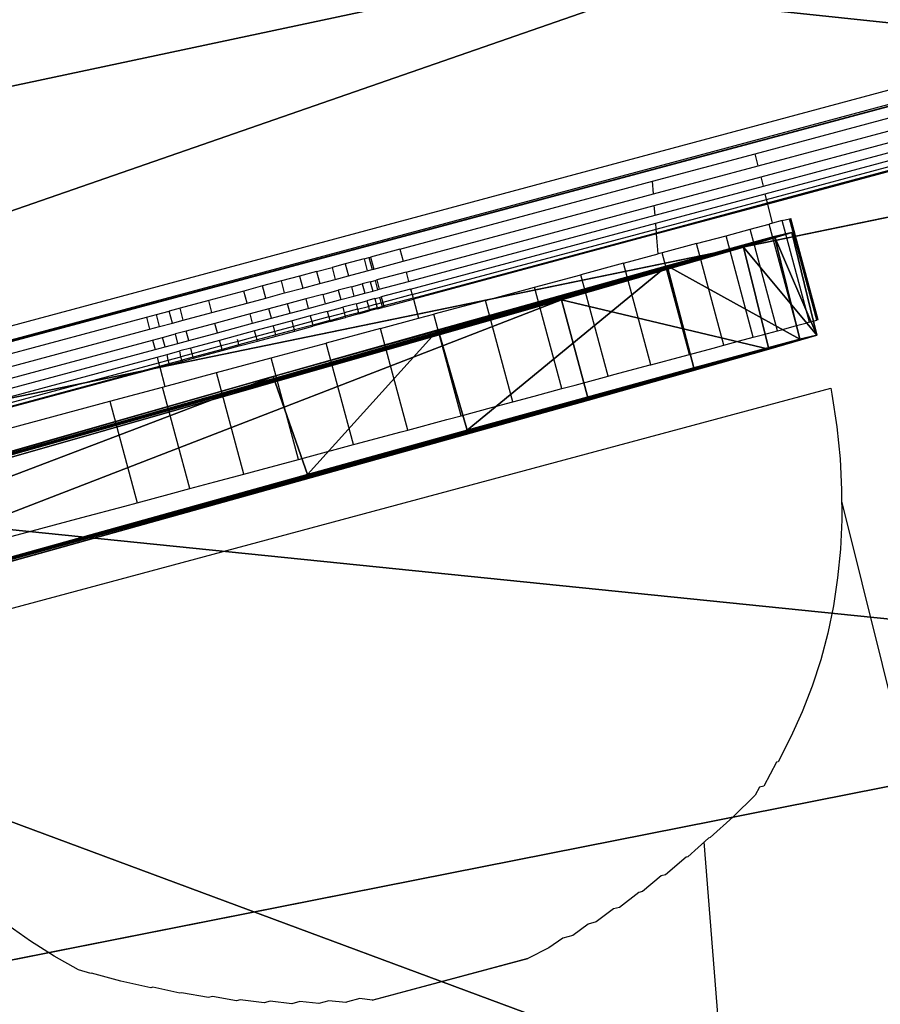
# Model space of a CAD drawing. Units: centimetres. Extents: x -255 to 257, y -212 to 213.
# Drawn here: x -46 to -43, y -12 to -8 of the extents above; entities that cross this region are included whole.
import ezdxf

# ---------------------------------------------------------------- set-up
doc = ezdxf.new("R2010")
doc.units = ezdxf.units.CM
doc.header["$LTSCALE"] = 2.54
doc.layers.get('0').update_dxf_attribs({"true_color": 0xffffff})
doc.layers.add('VP-EQ', color=7, linetype='Continuous', true_color=0x8a3492)

# ---------------------------------------------------------------- blocks, each defined once
blk = doc.blocks.new('R__nica_1')
at = {"color": 43, "true_color": 0xcdaf8a}
for p, q in [((-35.7468, -49.1974, 36.9552), (-28.4095, -47.6832, 12.6863)), ((-35.7468, -49.1974, 36.9552), (-28.4095, -47.6832, 12.6863)), ((-36, -51.3735, 36.738), (-28.6567, -49.9192, 12.4187)), ((-36, -51.3735, 36.738), (-28.6567, -49.9192, 12.4187))]:
    blk.add_line(p, q, dxfattribs=at)
mesh = blk.add_polyface(dxfattribs=at)
corners = [(-31.051, -56.9497, 69.7225), (-43.6648, -46.9255, 91.8319), (-37.9105, -59.8895, 92.6216), (-21.8963, -55.0164, 41.7377), (-27.5567, -41.748, 40.2921), (-37.1478, -43.5498, 69.3214)]
mesh.append_faces([[corners[k] for k in face] for face in [(0, 1, 2), (1, 4, 5)]], dxfattribs={"vtx0": -1, "color": 43})
mesh.append_faces([[corners[k] for k in face] for face in [(1, 0, 3), (1, 3, 4)]], dxfattribs={"vtx0": -1, "vtx2": -1, "color": 43})
mesh = blk.add_polyface(dxfattribs=at)
corners = [(-35.1969, -46.9662, 37.2843), (-28.4095, -47.6832, 12.6863), (-35.7468, -49.1974, 36.9552), (-27.8648, -45.4189, 13.0674)]
mesh.append_faces([[corners[k] for k in face] for face in [(0, 1, 2), (1, 0, 3)]], dxfattribs={"vtx0": -1, "color": 43})
mesh = blk.add_polyface(dxfattribs=at)
corners = [(-35.7468, -49.1974, 36.9552), (-28.6567, -49.9192, 12.4187), (-36, -51.3735, 36.738), (-28.4095, -47.6832, 12.6863)]
mesh.append_faces([[corners[k] for k in face] for face in [(0, 1, 2), (1, 0, 3)]], dxfattribs={"vtx0": -1, "color": 43})
mesh = blk.add_polyface(dxfattribs=at)
corners = [(-36, -51.3735, 36.738), (-28.3483, -52.1693, 12.3569), (-35.7147, -53.5494, 36.7198), (-28.6567, -49.9192, 12.4187)]
mesh.append_faces([[corners[k] for k in face] for face in [(0, 1, 2), (1, 0, 3)]], dxfattribs={"vtx0": -1, "color": 43})
blk = doc.blocks.new('Grupa94_1')
at = {"color": 252, "true_color": 0x8c8c8c}
mesh = blk.add_polyface(dxfattribs=at)
corners = [(-4.7359, -49.1577, 75.2568), (-3.7364, -48.8899, 75.3314), (-4.6469, -49.1339, 75.2177), (-4.8342, -49.1841, 75.3657), (-3.6708, -48.8723, 75.3965), (-4.9993, -49.2283, 83.6684), (-3.6175, -48.8581, 75.5246), (-3.4844, -48.8224, 83.6687), (-5.3529, -49.323, 84.0345), (-3.131, -48.7277, 84.0345), (-12.4753, -51.2315, 84.1533), (3.9912, -46.8193, 84.1532), (13.6505, -44.2311, 84.1532), (43.6283, -36.1977, 74.1556), (44.5419, -35.9529, 74.0877), (44.4501, -35.9775, 74.0505), (44.6442, -35.9254, 74.197), (43.483, -36.2367, 74.2632), (44.8113, -35.8816, 83.6685), (43.4407, -36.248, 74.3476), (43.2968, -36.2874, 83.6685), (43.0811, -36.3452, 83.9346), (45.0269, -35.8238, 83.9345), (45.48, -35.7024, 84.1533), (42.628, -36.4666, 84.1534), (-25.557, -54.7368, 72.6433), (-13.3954, -51.4772, 74.1824), (-24.716, -54.5114, 72.3135), (-25.9983, -54.855, 73.0684), (-33.114, -56.7617, 93.0322), (-13.3062, -51.4533, 74.2925), (-13.2589, -51.4414, 83.3423), (-13.0474, -51.3848, 83.8113), (-12.7905, -51.316, 84.0345), (16.5024, -43.467, 84.1533), (26.1615, -40.8788, 84.1534), (53.2063, -33.6321, 72.5843), (62.616, -31.1108, 70.6196), (62.4824, -31.1466, 70.5684), (62.7105, -31.0855, 70.7278), (62.7424, -31.077, 100.7666), (53.0873, -33.664, 72.7755), (53.0708, -33.6685, 83.3425), (52.7402, -33.757, 83.9346), (52.4497, -33.8349, 84.1082), (-33.1025, -56.7586, 93.1816), (-33.0571, -56.7464, 93.27), (-32.9435, -56.716, 93.3619), (-26.6635, -55.0333, 94.9098), (-20.3982, -53.3544, 96.2975), (-14.1046, -51.6681, 97.5404), (-7.7857, -49.9749, 98.638), (-1.4449, -48.2759, 99.5898), (4.9149, -46.5718, 100.3952), (11.2904, -44.8635, 101.0538), (62.6521, -31.1011, 100.9374), (62.5279, -31.1344, 101.0079), (56.0935, -32.8585, 101.5373), (17.6784, -43.1518, 101.5654), (49.6965, -34.5726, 101.9109), (24.0759, -41.4376, 101.9296), (43.2931, -36.2884, 102.137), (30.4796, -39.7218, 102.1464), (36.8864, -38.0051, 102.2155), (33.8884, -38.8084, 75.3381), (34.8897, -38.5401, 75.2651), (34.8015, -38.5637, 75.2259), (35.0067, -38.5087, 75.4192), (33.7811, -38.8371, 75.4842), (35.0809, -38.4888, 83.5105), (33.6375, -38.8756, 83.6686), (35.2486, -38.4439, 83.8113), (33.1314, -39.0112, 84.1083), (35.6582, -38.3342, 84.1082), (24.3093, -41.3751, 75.9634), (25.2735, -41.1167, 76.0073), (25.1543, -41.1487, 75.928), (24.1392, -41.4207, 76.118), (25.3298, -41.1016, 76.0842), (25.4926, -41.058, 83.6685), (23.9784, -41.4638, 83.6685), (23.7627, -41.5216, 83.9346), (25.8463, -40.9633, 84.0346), (23.4722, -41.5994, 84.1082), (14.6082, -43.9737, 76.2), (15.5843, -43.7122, 76.2253), (15.5033, -43.7339, 76.1827), (14.4804, -44.008, 76.3315), (15.6723, -43.6886, 76.3319), (14.3904, -44.0328, 83.5104), (15.7189, -43.6768, 83.3422), (15.9302, -43.6202, 83.8113), (13.9657, -44.1467, 84.0344), (16.1872, -43.5514, 84.0345), (4.8798, -46.5805, 76.0021), (5.8425, -46.3225, 75.9662), (5.0482, -46.5354, 75.921), (5.9876, -46.2836, 76.0743), (4.823, -46.5957, 76.0795), (6.0308, -46.2721, 76.1573), (4.7747, -46.6093, 83.342), (6.1752, -46.2341, 83.6688), (4.5634, -46.666, 83.8112), (6.3906, -46.1764, 83.9346), (6.6809, -46.0986, 84.1081)]
mesh.append_faces([[corners[k] for k in face] for face in [(0, 1, 2), (13, 14, 15), (25, 26, 27), (36, 37, 38), (61, 62, 63), (64, 65, 66), (74, 75, 76), (84, 85, 86), (94, 95, 96)]], dxfattribs={"vtx0": -1, "color": 252})
mesh.append_faces([[corners[k] for k in face] for face in [(1, 3, 4), (4, 5, 6), (6, 5, 7), (7, 8, 9), (9, 10, 11), (14, 13, 16), (16, 17, 18), (18, 21, 22), (22, 21, 23), (26, 29, 30), (30, 29, 31), (31, 29, 32), (32, 29, 33), (33, 29, 10), (37, 36, 39), (39, 36, 40), (40, 54, 55), (55, 54, 56), (56, 54, 57), (57, 58, 59), (59, 60, 61), (65, 64, 67), (67, 68, 69), (69, 70, 71), (71, 72, 73), (73, 72, 24), (75, 77, 78), (78, 77, 79), (79, 81, 82), (82, 83, 35), (85, 87, 88), (88, 89, 90), (90, 89, 91), (91, 92, 93), (93, 12, 34), (95, 94, 97), (97, 98, 99), (99, 100, 101), (101, 102, 103), (103, 11, 104), (104, 11, 12)]], dxfattribs={"vtx0": -1, "vtx1": -1, "color": 252})
mesh.append_faces([[corners[k] for k in face] for face in [(11, 10, 12), (10, 29, 34), (34, 29, 35), (35, 29, 24), (40, 23, 24), (40, 24, 29), (34, 12, 10)]], dxfattribs={"vtx0": -1, "vtx1": -1, "vtx2": -1, "color": 252})
mesh.append_faces([[corners[k] for k in face] for face in [(1, 0, 3), (4, 3, 5), (7, 5, 8), (9, 8, 10), (16, 13, 17), (18, 17, 19), (18, 19, 20), (18, 20, 21), (23, 21, 24), (26, 25, 28), (26, 28, 29), (40, 36, 41), (40, 41, 42), (40, 42, 43), (40, 43, 44), (40, 44, 23), (40, 29, 45), (40, 45, 46), (40, 46, 47), (40, 47, 48), (40, 48, 49), (40, 49, 50), (40, 50, 51), (40, 51, 52), (40, 52, 53), (40, 53, 54), (57, 54, 58), (59, 58, 60), (61, 60, 62), (67, 64, 68), (69, 68, 70), (71, 70, 72), (24, 72, 35), (75, 74, 77), (79, 77, 80), (79, 80, 81), (82, 81, 83), (35, 83, 34), (85, 84, 87), (88, 87, 89), (91, 89, 92), (93, 92, 12), (97, 94, 98), (99, 98, 100), (101, 100, 102), (103, 102, 11)]], dxfattribs={"vtx0": -1, "vtx2": -1, "color": 252})
mesh = blk.add_polyface(dxfattribs=at)
corners = [(15.9208, -44.9679, 76.2253), (14.9447, -45.2294, 76.2), (15.8398, -44.9896, 76.1827), (14.8169, -45.2637, 76.3314), (16.0088, -44.9443, 76.3319), (14.7269, -45.2885, 83.5104), (16.0554, -44.9325, 83.3422), (16.2667, -44.876, 83.8113), (14.3022, -45.4024, 84.0344), (16.5237, -44.8071, 84.0345), (13.987, -45.4868, 84.1532), (16.8389, -44.7227, 84.1533), (4.3277, -48.075, 84.1532), (25.61, -42.3724, 76.0072), (24.6458, -42.6308, 75.9634), (25.4908, -42.4044, 75.928), (24.4757, -42.6764, 76.118), (25.6662, -42.3573, 76.0842), (25.8291, -42.3137, 83.6685), (24.3148, -42.7195, 83.6685), (26.1827, -42.219, 84.0346), (24.0992, -42.7773, 83.9346), (23.8087, -42.8551, 84.1082), (26.498, -42.1345, 84.1534), (-12.1388, -52.4872, 84.1533), (62.9525, -32.3665, 70.6196), (53.5427, -34.8878, 72.5843), (62.8189, -32.4023, 70.5684), (63.047, -32.3412, 70.7278), (63.0789, -32.3327, 100.7666), (53.4238, -34.9197, 72.7755), (53.4072, -34.9242, 83.3425), (53.0767, -35.0127, 83.9346), (52.7862, -35.0906, 84.1082), (45.8165, -36.9581, 84.1533), (42.9645, -37.7223, 84.1533), (-32.7776, -58.0174, 93.0322), (-32.7661, -58.0143, 93.1816), (-32.7207, -58.0021, 93.27), (-32.607, -57.9717, 93.3619), (-26.3271, -56.289, 94.9098), (-20.0618, -54.6102, 96.2975), (-13.7681, -52.9238, 97.5404), (-7.4493, -51.2306, 98.638), (-1.1084, -49.5316, 99.5898), (5.2513, -47.8275, 100.3951), (11.6268, -46.1192, 101.0538), (62.9886, -32.3569, 100.9374), (62.8643, -32.3901, 101.0079), (56.43, -34.1142, 101.5373), (18.0149, -44.4075, 101.5654), (50.033, -35.8283, 101.9109), (24.4124, -42.6933, 101.9296), (43.6296, -37.5441, 102.137), (30.816, -40.9775, 102.1464), (37.2229, -39.2608, 102.2155), (-13.0589, -52.7329, 74.1824), (-25.2205, -55.9925, 72.6433), (-24.3795, -55.7671, 72.3135), (-25.6618, -56.1107, 73.0684), (-12.9697, -52.709, 74.2925), (-12.9224, -52.6971, 83.3423), (-12.7109, -52.6405, 83.8113), (-12.454, -52.5717, 84.0345), (-3.3999, -50.1456, 75.3314), (-4.3994, -50.4134, 75.2568), (-4.3104, -50.3896, 75.2176), (-4.4977, -50.4398, 75.3657), (-3.3343, -50.128, 75.3965), (-4.6628, -50.484, 83.6684), (-3.281, -50.1138, 75.5246), (-3.1479, -50.0781, 83.6687), (-5.0164, -50.5788, 84.0345), (-2.7946, -49.9834, 84.0345), (35.2262, -39.7958, 75.2651), (34.2249, -40.0641, 75.3381), (35.138, -39.8194, 75.2259), (35.3432, -39.7644, 75.4192), (34.1176, -40.0928, 75.4842), (35.4173, -39.7445, 83.5105), (33.974, -40.1313, 83.6685), (35.5851, -39.6996, 83.8113), (33.4678, -40.2669, 84.1083), (35.9947, -39.5899, 84.1082), (44.8784, -37.2086, 74.0877), (43.9648, -37.4534, 74.1556), (44.7865, -37.2332, 74.0505), (44.9807, -37.1811, 74.197), (43.8195, -37.4924, 74.2632), (45.1478, -37.1373, 83.6685), (43.7772, -37.5037, 74.3476), (43.6332, -37.5431, 83.6685), (45.3634, -37.0795, 83.9345), (43.4176, -37.6009, 83.9346), (6.1789, -47.5782, 75.9662), (5.2163, -47.8362, 76.0021), (5.3847, -47.7911, 75.921), (6.324, -47.5393, 76.0743), (5.1595, -47.8514, 76.0795), (6.3672, -47.5278, 76.1573), (5.1112, -47.865, 83.342), (6.5117, -47.4898, 83.6688), (4.8998, -47.9217, 83.8112), (6.7271, -47.4321, 83.9345), (7.0174, -47.3543, 84.1081)]
mesh.append_faces([[corners[k] for k in face] for face in [(0, 1, 2), (13, 14, 15), (25, 26, 27), (54, 53, 55), (56, 57, 58), (64, 65, 66), (74, 75, 76), (84, 85, 86), (94, 95, 96)]], dxfattribs={"vtx0": -1, "color": 252})
mesh.append_faces([[corners[k] for k in face] for face in [(1, 0, 3), (3, 4, 5), (5, 7, 8), (8, 9, 10), (14, 13, 16), (16, 18, 19), (19, 20, 21), (21, 20, 22), (22, 23, 11), (26, 29, 30), (30, 29, 31), (31, 29, 32), (32, 29, 33), (33, 29, 34), (36, 29, 37), (37, 29, 38), (38, 29, 39), (39, 29, 40), (40, 29, 41), (41, 29, 42), (42, 29, 43), (43, 29, 44), (44, 29, 45), (45, 29, 46), (46, 49, 50), (50, 51, 52), (52, 53, 54), (57, 56, 59), (59, 56, 36), (65, 64, 67), (67, 68, 69), (69, 71, 72), (72, 12, 24), (75, 77, 78), (78, 79, 80), (80, 81, 82), (82, 35, 23), (85, 87, 88), (88, 89, 90), (90, 89, 91), (91, 92, 93), (93, 34, 35), (95, 97, 98), (98, 99, 100), (100, 101, 102), (102, 103, 12)]], dxfattribs={"vtx0": -1, "vtx1": -1, "color": 252})
mesh.append_faces([[corners[k] for k in face] for face in [(10, 11, 12), (11, 23, 24), (34, 29, 35), (35, 29, 23), (23, 29, 36), (36, 24, 23), (24, 12, 11)]], dxfattribs={"vtx0": -1, "vtx1": -1, "vtx2": -1, "color": 252})
mesh.append_faces([[corners[k] for k in face] for face in [(3, 0, 4), (5, 4, 6), (5, 6, 7), (8, 7, 9), (10, 9, 11), (16, 13, 17), (16, 17, 18), (19, 18, 20), (22, 20, 23), (26, 25, 28), (26, 28, 29), (46, 29, 47), (46, 47, 48), (46, 48, 49), (50, 49, 51), (52, 51, 53), (36, 56, 60), (36, 60, 61), (36, 61, 62), (36, 62, 63), (36, 63, 24), (67, 64, 68), (69, 68, 70), (69, 70, 71), (72, 71, 73), (72, 73, 12), (75, 74, 77), (78, 77, 79), (80, 79, 81), (82, 81, 83), (82, 83, 35), (85, 84, 87), (88, 87, 89), (91, 89, 92), (93, 92, 34), (95, 94, 97), (98, 97, 99), (100, 99, 101), (102, 101, 103), (12, 103, 104), (12, 104, 10)]], dxfattribs={"vtx0": -1, "vtx2": -1, "color": 252})
blk = doc.blocks.new('Grupa72_1')
at = {"color": 0}
for p, q in [((-16.605, -43.9523, 21.5439), (-40.5417, -50.3662, 89.5844)), ((-16.605, -43.9523, 21.5439), (-40.5417, -50.3662, 89.5844)), ((-40.3698, -50.3201, 89.9154), (-23.0825, -45.688, 94.4103)), ((-40.3698, -50.3201, 89.9154), (-23.0825, -45.688, 94.4103))]:
    blk.add_line(p, q, dxfattribs=at)
at = {"color": 252, "true_color": 0x8c8c8c}
mesh = blk.add_polyface(dxfattribs=at)
corners = [(-16.8723, -42.6781, 21.479), (-3.8119, -39.1786, 24.6887), (-16.7407, -42.6428, 21.432), (-16.9414, -42.6966, 21.5439), (-15.2941, -42.2552, 43.0442), (-40.8782, -49.1105, 89.5844), (-3.4526, -39.0823, 25.0279), (-3.222, -39.0205, 25.4712), (-3.1461, -39.0002, 25.9685), (-14.9941, -42.1748, 42.6352), (-7.6386, -40.2039, 38.9356), (-7.9331, -40.2829, 39.3161), (-22.0118, -44.0552, 93.5842), (-40.8679, -49.1077, 89.7341), (-40.819, -49.0946, 89.8212), (-40.7063, -49.0644, 89.9154), (-23.4189, -44.4323, 94.4103), (-22.3013, -44.1328, 93.9879), (-22.933, -44.3021, 94.3548)]
mesh.append_faces([[corners[k] for k in face] for face in [(0, 1, 2), (10, 9, 11), (17, 16, 18)]], dxfattribs={"vtx0": -1, "color": 252})
mesh.append_faces([[corners[k] for k in face] for face in [(1, 4, 6), (6, 4, 7), (7, 4, 8), (8, 9, 10), (4, 5, 12), (12, 16, 17)]], dxfattribs={"vtx0": -1, "vtx1": -1, "color": 252})
mesh.append_faces([[corners[k] for k in face] for face in [(1, 3, 4)]], dxfattribs={"vtx0": -1, "vtx1": -1, "vtx2": -1, "color": 252})
mesh.append_faces([[corners[k] for k in face] for face in [(1, 0, 3), (4, 3, 5), (8, 4, 9), (12, 5, 13), (12, 13, 14), (12, 14, 15), (12, 15, 16)]], dxfattribs={"vtx0": -1, "vtx2": -1, "color": 252})
mesh = blk.add_polyface(dxfattribs=at)
corners = [(-3.4754, -40.4343, 24.6887), (-16.5359, -43.9338, 21.479), (-16.4043, -43.8986, 21.432), (-16.605, -43.9523, 21.5439), (-14.9576, -43.5109, 43.0442), (-40.5417, -50.3662, 89.5844), (-3.1161, -40.338, 25.0279), (-2.8855, -40.2762, 25.4712), (-2.8096, -40.2559, 25.9685), (-14.6577, -43.4306, 42.6352), (-7.3021, -41.4596, 38.9356), (-7.5967, -41.5386, 39.3161), (-21.6754, -45.3109, 93.5842), (-40.5315, -50.3634, 89.7341), (-40.4825, -50.3503, 89.8212), (-40.3698, -50.3201, 89.9154), (-23.0825, -45.688, 94.4103), (-21.9649, -45.3885, 93.9879), (-22.5965, -45.5578, 94.3548)]
mesh.append_faces([[corners[k] for k in face] for face in [(0, 1, 2), (9, 10, 11), (16, 17, 18)]], dxfattribs={"vtx0": -1, "color": 252})
mesh.append_faces([[corners[k] for k in face] for face in [(1, 0, 3), (3, 4, 5), (4, 8, 9), (5, 12, 13), (13, 12, 14), (14, 12, 15), (15, 12, 16)]], dxfattribs={"vtx0": -1, "vtx1": -1, "color": 252})
mesh.append_faces([[corners[k] for k in face] for face in [(3, 0, 4)]], dxfattribs={"vtx0": -1, "vtx1": -1, "vtx2": -1, "color": 252})
mesh.append_faces([[corners[k] for k in face] for face in [(4, 0, 6), (4, 6, 7), (4, 7, 8), (9, 8, 10), (5, 4, 12), (16, 12, 17)]], dxfattribs={"vtx0": -1, "vtx2": -1, "color": 252})
at = {"color": 28, "true_color": 0x301b02}
mesh = blk.add_polyface(dxfattribs=at)
corners = [(-40.8782, -49.1105, 89.5844), (-16.605, -43.9523, 21.5439), (-40.5417, -50.3662, 89.5844), (-16.9414, -42.6966, 21.5439)]
mesh.append_faces([[corners[k] for k in face] for face in [(0, 1, 2), (1, 0, 3)]], dxfattribs={"vtx0": -1, "color": 28})
mesh = blk.add_polyface(dxfattribs=at)
corners = [(-40.3698, -50.3201, 89.9154), (-23.4189, -44.4323, 94.4103), (-40.7063, -49.0644, 89.9154), (-23.0825, -45.688, 94.4103)]
mesh.append_faces([[corners[k] for k in face] for face in [(0, 1, 2), (1, 0, 3)]], dxfattribs={"vtx0": -1, "color": 28})
blk = doc.blocks.new('Grupa60_1')
at = {"color": 0}
for p, q in [((-31.3336, -48.2876, 80.5589), (-31.1488, -48.2319, 81.181)), ((-31.3336, -48.2876, 80.5589), (-31.1488, -48.2319, 81.181)), ((-31.2148, -48.2461, 82.0421), (-31.1488, -48.2319, 81.181)), ((-31.2148, -48.2461, 82.0421), (-31.1488, -48.2319, 81.181)), ((-31.1488, -48.2319, 81.181), (-31.0535, -48.6226, 81.1829)), ((-31.1488, -48.2319, 81.181), (-31.0535, -48.6226, 81.1829)), ((-31.6234, -48.3582, 82.7967), (-31.2148, -48.2461, 82.0421)), ((-31.6234, -48.3582, 82.7967), (-31.2148, -48.2461, 82.0421)), ((-31.2148, -48.2461, 82.0421), (-31.1187, -48.6374, 82.0362)), ((-31.2148, -48.2461, 82.0421), (-31.1187, -48.6374, 82.0362)), ((-32.0261, -48.4883, 79.7597), (-31.3336, -48.2876, 80.5589)), ((-32.0261, -48.4883, 79.7597), (-31.3336, -48.2876, 80.5589)), ((-31.3336, -48.2876, 80.5589), (-31.2364, -48.6757, 80.5689)), ((-31.3336, -48.2876, 80.5589), (-31.2364, -48.6757, 80.5689)), ((-32.4951, -48.6025, 83.3789), (-31.6234, -48.3582, 82.7967)), ((-32.4951, -48.6025, 83.3789), (-31.6234, -48.3582, 82.7967)), ((-31.6234, -48.3582, 82.7967), (-31.5225, -48.7466, 82.7811)), ((-31.6234, -48.3582, 82.7967), (-31.5225, -48.7466, 82.7811)), ((-32.0261, -48.4883, 79.7597), (-36.0668, -49.6433, 78.1798)), ((-32.0261, -48.4883, 79.7597), (-36.0668, -49.6433, 78.1798)), ((-31.9222, -48.8692, 79.7787), (-32.0261, -48.4883, 79.7597)), ((-31.9222, -48.8692, 79.7787), (-32.0261, -48.4883, 79.7597)), ((-33.1226, -48.7801, 83.4715), (-32.4951, -48.6025, 83.3789)), ((-33.1226, -48.7801, 83.4715), (-32.4951, -48.6025, 83.3789)), ((-32.4951, -48.6025, 83.3789), (-32.3849, -48.9837, 83.3566)), ((-32.4951, -48.6025, 83.3789), (-32.3849, -48.9837, 83.3566)), ((-31.1187, -48.6374, 82.0362), (-31.5225, -48.7466, 82.7811)), ((-31.1187, -48.6374, 82.0362), (-31.5225, -48.7466, 82.7811)), ((-31.0535, -48.6226, 81.1829), (-31.2364, -48.6757, 80.5689)), ((-31.0535, -48.6226, 81.1829), (-31.2364, -48.6757, 80.5689)), ((-31.1187, -48.6374, 82.0362), (-31.0535, -48.6226, 81.1829)), ((-31.1187, -48.6374, 82.0362), (-31.0535, -48.6226, 81.1829)), ((-31.2364, -48.6757, 80.5689), (-31.9222, -48.8692, 79.7787)), ((-31.2364, -48.6757, 80.5689), (-31.9222, -48.8692, 79.7787)), ((-31.5225, -48.7466, 82.7811), (-32.3849, -48.9837, 83.3566)), ((-31.5225, -48.7466, 82.7811), (-32.3849, -48.9837, 83.3566)), ((-37.3991, -50.0017, 81.9699), (-33.1226, -48.7801, 83.4715)), ((-37.3991, -50.0017, 81.9699), (-33.1226, -48.7801, 83.4715)), ((-33.1226, -48.7801, 83.4715), (-32.9923, -49.152, 83.4463)), ((-33.1226, -48.7801, 83.4715), (-32.9923, -49.152, 83.4463)), ((-35.8289, -49.9597, 78.2526), (-31.9222, -48.8692, 79.7787)), ((-35.8289, -49.9597, 78.2526), (-31.9222, -48.8692, 79.7787)), ((-32.3849, -48.9837, 83.3566), (-32.9923, -49.152, 83.4463)), ((-32.3849, -48.9837, 83.3566), (-32.9923, -49.152, 83.4463)), ((-32.9923, -49.152, 83.4463), (-37.1469, -50.3111, 81.9924)), ((-32.9923, -49.152, 83.4463), (-37.1469, -50.3111, 81.9924))]:
    blk.add_line(p, q, dxfattribs=at)
at = {"color": 8, "true_color": 0x6f7c7e}
mesh = blk.add_polyface(dxfattribs=at)
corners = [(-37.3991, -50.0017, 81.9699), (-32.0261, -48.4883, 79.7597), (-36.0668, -49.6433, 78.1798), (-31.3336, -48.2876, 80.5589), (-31.1488, -48.2319, 81.181), (-31.2148, -48.2461, 82.0421), (-33.1226, -48.7801, 83.4715), (-31.6234, -48.3582, 82.7967), (-32.4951, -48.6025, 83.3789)]
mesh.append_faces([[corners[k] for k in face] for face in [(0, 1, 2), (7, 6, 8)]], dxfattribs={"vtx0": -1, "color": 8})
mesh.append_faces([[corners[k] for k in face] for face in [(1, 0, 3), (3, 0, 4), (4, 0, 5), (5, 6, 7)]], dxfattribs={"vtx0": -1, "vtx1": -1, "color": 8})
mesh.append_faces([[corners[k] for k in face] for face in [(5, 0, 6)]], dxfattribs={"vtx0": -1, "vtx2": -1, "color": 8})
mesh = blk.add_polyface(dxfattribs=at)
corners = [(-31.3336, -48.2876, 80.5589), (-31.0535, -48.6226, 81.1829), (-31.2364, -48.6757, 80.5689), (-31.1488, -48.2319, 81.181)]
mesh.append_faces([[corners[k] for k in face] for face in [(0, 1, 2), (1, 0, 3)]], dxfattribs={"vtx0": -1, "color": 8})
mesh = blk.add_polyface(dxfattribs=at)
corners = [(-31.0535, -48.6226, 81.1829), (-31.2148, -48.2461, 82.0421), (-31.1187, -48.6374, 82.0362), (-31.1488, -48.2319, 81.181)]
mesh.append_faces([[corners[k] for k in face] for face in [(0, 1, 2), (1, 0, 3)]], dxfattribs={"vtx0": -1, "color": 8})
mesh = blk.add_polyface(dxfattribs=at)
corners = [(-31.1187, -48.6374, 82.0362), (-31.6234, -48.3582, 82.7967), (-31.5225, -48.7466, 82.7811), (-31.2148, -48.2461, 82.0421)]
mesh.append_faces([[corners[k] for k in face] for face in [(0, 1, 2), (1, 0, 3)]], dxfattribs={"vtx0": -1, "color": 8})
mesh = blk.add_polyface(dxfattribs=at)
corners = [(-32.0261, -48.4883, 79.7597), (-31.2364, -48.6757, 80.5689), (-31.9222, -48.8692, 79.7787), (-31.3336, -48.2876, 80.5589)]
mesh.append_faces([[corners[k] for k in face] for face in [(0, 1, 2), (1, 0, 3)]], dxfattribs={"vtx0": -1, "color": 8})
mesh = blk.add_polyface(dxfattribs=at)
corners = [(-32.3849, -48.9837, 83.3566), (-31.6234, -48.3582, 82.7967), (-32.4951, -48.6025, 83.3789), (-31.5225, -48.7466, 82.7811)]
mesh.append_faces([[corners[k] for k in face] for face in [(0, 1, 2), (1, 0, 3)]], dxfattribs={"vtx0": -1, "color": 8})
mesh = blk.add_polyface(dxfattribs=at)
corners = [(-36.0668, -49.6433, 78.1798), (-35.8289, -49.9597, 78.2526), (-35.9454, -50.1417, 78.1992), (-32.0261, -48.4883, 79.7597), (-31.9222, -48.8692, 79.7787), (-36.2643, -49.9497, 78.0894), (-36.1766, -50.8628, 78.0743), (-36.312, -50.3195, 78.052), (-35.7967, -50.7626, 78.2224)]
mesh.append_faces([[corners[k] for k in face] for face in [(1, 3, 4), (5, 6, 7)]], dxfattribs={"vtx0": -1, "color": 8})
mesh.append_faces([[corners[k] for k in face] for face in [(6, 0, 8), (8, 0, 2)]], dxfattribs={"vtx0": -1, "vtx1": -1, "color": 8})
mesh.append_faces([[corners[k] for k in face] for face in [(0, 1, 2), (1, 0, 3), (6, 5, 0)]], dxfattribs={"vtx0": -1, "vtx2": -1, "color": 8})
mesh = blk.add_polyface(dxfattribs=at)
corners = [(-32.9923, -49.152, 83.4463), (-32.4951, -48.6025, 83.3789), (-33.1226, -48.7801, 83.4715), (-32.3849, -48.9837, 83.3566)]
mesh.append_faces([[corners[k] for k in face] for face in [(0, 1, 2), (1, 0, 3)]], dxfattribs={"vtx0": -1, "color": 8})
mesh = blk.add_polyface(dxfattribs=at)
corners = [(-31.9222, -48.8692, 79.7787), (-37.1469, -50.3111, 81.9924), (-35.8289, -49.9597, 78.2526), (-31.2364, -48.6757, 80.5689), (-31.0535, -48.6226, 81.1829), (-31.1187, -48.6374, 82.0362), (-32.9923, -49.152, 83.4463), (-31.5225, -48.7466, 82.7811), (-32.3849, -48.9837, 83.3566)]
mesh.append_faces([[corners[k] for k in face] for face in [(0, 1, 2), (6, 7, 8)]], dxfattribs={"vtx0": -1, "color": 8})
mesh.append_faces([[corners[k] for k in face] for face in [(1, 5, 6)]], dxfattribs={"vtx0": -1, "vtx1": -1, "color": 8})
mesh.append_faces([[corners[k] for k in face] for face in [(1, 0, 3), (1, 3, 4), (1, 4, 5), (6, 5, 7)]], dxfattribs={"vtx0": -1, "vtx2": -1, "color": 8})
mesh = blk.add_polyface(dxfattribs=at)
corners = [(-37.4055, -51.4087, 81.724), (-37.5896, -50.306, 81.8597), (-37.6242, -50.6706, 81.7861), (-37.3991, -50.0017, 81.9699), (-37.2616, -50.4958, 81.9257), (-37.0276, -51.3127, 81.8546), (-37.1469, -50.3111, 81.9924), (-33.1226, -48.7801, 83.4715), (-32.9923, -49.152, 83.4463)]
mesh.append_faces([[corners[k] for k in face] for face in [(0, 1, 2), (4, 0, 5), (7, 6, 8)]], dxfattribs={"vtx0": -1, "color": 8})
mesh.append_faces([[corners[k] for k in face] for face in [(1, 0, 3), (3, 6, 7), (6, 3, 4)]], dxfattribs={"vtx0": -1, "vtx1": -1, "color": 8})
mesh.append_faces([[corners[k] for k in face] for face in [(3, 0, 4)]], dxfattribs={"vtx0": -1, "vtx1": -1, "vtx2": -1, "color": 8})
blk = doc.blocks.new('Grupuj_1')
at = {"color": 43, "true_color": 0xcdaf8a}
for name in ['Grupa94_1', 'Grupa72_1', 'Grupa60_1']:
    blk.add_blockref(name, (57.9284, 66.2681, 0.0133), dxfattribs=at)
at = {"color": 0}
blk.add_blockref('R__nica_1', (57.9284, 66.2681, 0.0133), dxfattribs=at)
blk = doc.blocks.new('RB1938_')
at = {"color": 0}
for p, q in [((522.3155, 349.1762), (522.197, 342.8412)), ((523.0398, 343.9579), (524.0143, 349.1762)), ((522.1049, 342.1515), (522.1101, 342.1515)), ((522.1049, 342.1515), (522.1049, 341.7515)), ((522.1101, 342.1515), (522.1101, 341.7515)), ((522.1144, 342.1515), (522.1101, 342.1515)), ((522.1229, 342.1516), (522.1144, 342.1515)), ((522.1387, 342.1515), (522.1229, 342.1516)), ((522.1387, 342.1515), (522.1387, 341.7515)), ((522.1387, 342.1515), (522.1484, 342.1515)), ((522.1841, 342.1515), (522.1484, 342.1515)), ((522.1903, 342.1515), (522.1841, 342.1515)), ((522.1903, 342.1515), (522.1903, 341.7515)), ((522.2494, 342.1515), (522.1903, 342.1515)), ((522.2644, 342.1515), (522.2494, 342.1515)), ((522.324, 342.1515), (522.2644, 342.1515)), ((522.2644, 342.1515), (522.2644, 341.7515)), ((522.36, 342.1515), (522.324, 342.1515)), ((522.36, 342.1515), (522.36, 341.7515)), ((522.4139, 342.1515), (522.36, 342.1515)), ((522.4761, 342.1515), (522.4139, 342.1515)), ((522.4761, 342.1515), (522.4761, 341.7515)), ((522.5183, 342.1515), (522.4761, 342.1515)), ((522.6112, 342.1515), (522.5183, 342.1515)), ((522.6112, 342.1515), (522.6112, 341.7515)), ((522.6363, 342.1515), (522.6112, 342.1515)), ((522.7639, 342.1515), (522.6363, 342.1515)), ((522.7639, 342.1515), (522.7639, 341.7515)), ((522.767, 342.1515), (522.7639, 342.1515)), ((522.9091, 342.1515), (522.767, 342.1515)), ((522.9323, 342.1515), (522.9091, 342.1515)), ((522.9323, 342.1515), (522.9323, 341.7515)), ((523.0615, 342.1515), (522.9323, 342.1515)), ((523.1144, 342.1515), (523.0615, 342.1515)), ((523.1144, 342.1515), (523.1144, 341.7515)), ((523.2229, 342.1515), (523.1144, 342.1515)), ((523.3081, 342.1515), (523.2229, 342.1515)), ((523.3081, 342.1515), (523.3081, 341.7515)), ((523.3919, 342.1515), (523.3081, 342.1515)), ((523.5112, 342.1515), (523.3919, 342.1515)), ((523.5112, 342.1515), (523.5112, 341.7515)), ((523.567, 342.1515), (523.5112, 342.1515)), ((523.7212, 342.1515), (523.567, 342.1515)), ((523.7212, 342.1515), (523.7212, 341.7515)), ((523.7469, 342.1515), (523.7212, 342.1515)), ((523.9298, 342.1515), (523.7469, 342.1515)), ((523.9357, 342.1515), (523.9298, 342.1515)), ((523.9357, 342.1515), (523.9357, 341.7515)), ((524.1144, 342.1515), (523.9357, 342.1515)), ((524.1521, 342.1515), (524.1144, 342.1515)), ((524.1521, 342.1515), (524.1521, 341.7515)), ((524.2989, 342.1515), (524.1521, 342.1515)), ((524.368, 342.1515), (524.2989, 342.1515)), ((524.368, 342.1515), (524.368, 341.7515)), ((524.4819, 342.1515), (524.368, 342.1515)), ((524.5808, 342.1515), (524.4819, 342.1515)), ((524.5808, 342.1515), (524.5808, 341.7515)), ((524.6617, 342.1515), (524.5808, 342.1515)), ((524.788, 342.1515), (524.6617, 342.1515)), ((524.788, 341.7515), (524.788, 342.1515)), ((524.8368, 342.1515), (524.788, 342.1515)), ((525.0058, 342.1515), (524.8368, 342.1515)), ((525.1672, 342.1515), (525.0058, 342.1515)), ((525.3196, 342.1515), (525.1672, 342.1515)), ((522.1101, 341.7515), (522.1049, 341.7515)), ((522.1387, 341.7515), (522.1101, 341.7515)), ((522.1387, 341.7515), (522.1766, 341.7515)), ((522.1766, 341.7515), (522.1752, 341.6762)), ((522.1766, 341.7515), (522.1903, 341.7515)), ((522.2644, 341.7515), (522.1903, 341.7515)), ((522.36, 341.7515), (522.2644, 341.7515)), ((522.4761, 341.7515), (522.36, 341.7515)), ((522.4761, 341.7515), (522.6112, 341.7515)), ((522.6112, 341.7515), (522.6278, 341.7515)), ((522.6278, 341.7515), (522.6138, 341.6762)), ((522.7639, 341.7515), (522.6278, 341.7515)), ((522.7639, 341.7515), (522.9323, 341.7515)), ((523.1144, 341.7515), (522.9323, 341.7515)), ((523.3081, 341.7515), (523.1144, 341.7515)), ((523.3081, 341.7515), (523.5112, 341.7515)), ((523.5718, 341.7515), (523.5112, 341.7515)), ((523.5718, 341.6762), (523.5718, 341.7515)), ((523.7212, 341.7515), (523.5718, 341.7515)), ((523.7212, 341.7515), (523.9357, 341.7515)), ((524.1521, 341.7515), (523.9357, 341.7515)), ((524.368, 341.7515), (524.1521, 341.7515)), ((524.5707, 341.7515), (524.368, 341.7515)), ((524.5707, 341.6762), (524.5707, 341.7515)), ((524.5808, 341.7515), (524.5707, 341.7515)), ((524.788, 341.7515), (524.5808, 341.7515)), ((526.7908, 341.7515), (524.788, 341.7515)), ((522.1749, 341.6581), (520.7284, 341.6581)), ((522.1751, 341.6717), (520.7307, 341.6717)), ((521.5697, 341.6762), (522.1752, 341.6762)), ((522.1749, 341.6581), (522.1744, 341.636)), ((522.1751, 341.6717), (522.1749, 341.6581)), ((522.6104, 341.6581), (522.1749, 341.6581)), ((522.1752, 341.6762), (522.1751, 341.6717)), ((522.6129, 341.6717), (522.1751, 341.6717)), ((522.1752, 341.6762), (522.6138, 341.6762)), ((522.6104, 341.6581), (522.6062, 341.636)), ((522.6129, 341.6717), (522.6104, 341.6581)), ((523.5718, 341.6581), (522.6104, 341.6581)), ((522.6138, 341.6762), (522.6129, 341.6717)), ((523.5718, 341.6717), (522.6129, 341.6717)), ((522.6138, 341.6762), (523.5718, 341.6762)), ((523.5718, 341.6717), (523.5718, 341.6762)), ((523.6875, 341.6762), (523.5718, 341.6762)), ((523.5718, 341.6581), (523.5718, 341.6717)), ((523.5718, 341.6717), (523.6875, 341.6717)), ((523.5718, 341.636), (523.5718, 341.6581)), ((523.5718, 341.6581), (523.6875, 341.6581)), ((523.6875, 341.6762), (523.694, 341.6762)), ((523.6875, 341.6717), (523.6875, 341.6762)), ((523.6875, 341.6581), (523.6875, 341.6717)), ((523.694, 341.6717), (523.6875, 341.6717)), ((523.6875, 341.636), (523.6875, 341.6581)), ((523.694, 341.6581), (523.6875, 341.6581)), ((523.7132, 341.6762), (523.694, 341.6762)), ((523.694, 341.6717), (523.694, 341.6762)), ((523.694, 341.6581), (523.694, 341.6717)), ((523.7132, 341.6717), (523.694, 341.6717)), ((523.694, 341.636), (523.694, 341.6581)), ((523.7132, 341.6581), (523.694, 341.6581)), ((523.7132, 341.6717), (523.7132, 341.6762)), ((523.7132, 341.6762), (523.7445, 341.6762)), ((523.7132, 341.6581), (523.7132, 341.6717)), ((523.7132, 341.6717), (523.7441, 341.6717)), ((523.7132, 341.636), (523.7132, 341.6581)), ((523.7132, 341.6581), (523.7441, 341.6581)), ((523.7441, 341.6717), (523.7445, 341.6762)), ((523.7869, 341.6717), (523.7441, 341.6717)), ((523.7441, 341.6581), (523.7441, 341.6717)), ((523.7445, 341.636), (523.7441, 341.6581)), ((523.7869, 341.6581), (523.7441, 341.6581)), ((523.7869, 341.6762), (523.7445, 341.6762)), ((523.7869, 341.6717), (523.7869, 341.6762)), ((523.7869, 341.6762), (523.8393, 341.6762)), ((523.7869, 341.6581), (523.7869, 341.6717)), ((523.7869, 341.6717), (523.8393, 341.6717)), ((523.7869, 341.636), (523.7869, 341.6581)), ((523.7869, 341.6581), (523.8393, 341.6581)), ((523.9, 341.6762), (523.8393, 341.6762)), ((523.8393, 341.6717), (523.8393, 341.6762)), ((523.8393, 341.6581), (523.8393, 341.6717)), ((523.9, 341.6717), (523.8393, 341.6717)), ((523.8393, 341.636), (523.8393, 341.6581)), ((523.9, 341.6581), (523.8393, 341.6581)), ((523.9, 341.6717), (523.9, 341.6762)), ((523.9, 341.6762), (523.9672, 341.6762)), ((523.9, 341.6581), (523.9, 341.6717)), ((523.9, 341.6717), (523.9672, 341.6717)), ((523.9, 341.636), (523.9, 341.6581)), ((523.9, 341.6581), (523.9672, 341.6581)), ((523.9672, 341.6717), (523.9672, 341.6762)), ((524.0387, 341.6762), (523.9672, 341.6762)), ((523.9672, 341.6581), (523.9672, 341.6717)), ((523.9672, 341.6717), (524.0387, 341.6717)), ((523.9672, 341.636), (523.9672, 341.6581)), ((523.9672, 341.6581), (524.0387, 341.6581)), ((524.0387, 341.6762), (524.0387, 341.6717)), ((524.1125, 341.6762), (524.0387, 341.6762)), ((524.0387, 341.6717), (524.0387, 341.6581)), ((524.0387, 341.6717), (524.1125, 341.6717)), ((524.0387, 341.6581), (524.0387, 341.636)), ((524.0387, 341.6581), (524.1125, 341.6581)), ((524.1125, 341.6762), (524.1125, 341.6717)), ((524.1863, 341.6762), (524.1125, 341.6762)), ((524.1125, 341.6717), (524.1125, 341.6581)), ((524.1125, 341.6717), (524.1863, 341.6717)), ((524.1125, 341.6581), (524.1125, 341.636)), ((524.1125, 341.6581), (524.1863, 341.6581)), ((524.1863, 341.6762), (524.1863, 341.6717)), ((524.2579, 341.6762), (524.1863, 341.6762)), ((524.1863, 341.6717), (524.1863, 341.6581)), ((524.1863, 341.6717), (524.2577, 341.6717)), ((524.1863, 341.6581), (524.1863, 341.636)), ((524.1863, 341.6581), (524.2578, 341.6581)), ((524.2579, 341.6762), (524.2577, 341.6717)), ((524.2577, 341.6717), (524.2578, 341.6581)), ((524.2577, 341.6717), (524.3245, 341.6717)), ((524.2578, 341.6581), (524.2579, 341.6509)), ((524.2578, 341.6581), (524.3244, 341.6581)), ((524.325, 341.6762), (524.2579, 341.6762)), ((524.3245, 341.6717), (524.3244, 341.6581)), ((524.3244, 341.6581), (524.325, 341.636)), ((524.3244, 341.6581), (524.4381, 341.6581)), ((524.325, 341.6762), (524.3245, 341.6717)), ((524.3245, 341.6717), (524.4381, 341.6717)), ((524.4381, 341.6762), (524.325, 341.6762)), ((524.4381, 341.6762), (524.4381, 341.6717)), ((524.4806, 341.6762), (524.4381, 341.6762)), ((524.4381, 341.6717), (524.4381, 341.6581)), ((524.4381, 341.6717), (524.483, 341.6717)), ((524.4381, 341.6581), (524.4381, 341.636)), ((524.4381, 341.6581), (524.483, 341.6581)), ((524.4806, 341.6762), (524.483, 341.6717)), ((524.5311, 341.6762), (524.4806, 341.6762)), ((524.483, 341.6581), (524.4806, 341.636)), ((524.483, 341.6717), (524.483, 341.6581)), ((524.5328, 341.6717), (524.483, 341.6717)), ((524.5328, 341.6581), (524.483, 341.6581)), ((524.5311, 341.6762), (524.5328, 341.6717)), ((524.5311, 341.6762), (524.5707, 341.6762)), ((524.5328, 341.6581), (524.5311, 341.636)), ((524.5328, 341.6717), (524.5328, 341.6581)), ((524.5707, 341.6717), (524.5328, 341.6717)), ((524.5707, 341.6581), (524.5328, 341.6581)), ((524.5707, 341.6762), (526.809, 341.6762)), ((524.5707, 341.6717), (524.5707, 341.6762)), ((524.5707, 341.6581), (524.5707, 341.6717)), ((526.8101, 341.6717), (524.5707, 341.6717)), ((524.5707, 341.636), (524.5707, 341.6581)), ((526.8134, 341.6581), (524.5707, 341.6581)), ((522.1744, 341.636), (520.7246, 341.636)), ((522.6062, 341.636), (522.1744, 341.636)), ((523.5718, 341.636), (522.6062, 341.636)), ((523.5718, 341.636), (523.6875, 341.636)), ((523.694, 341.636), (523.6875, 341.636)), ((523.7132, 341.636), (523.694, 341.636)), ((523.7132, 341.636), (523.7445, 341.636)), ((523.7869, 341.636), (523.7445, 341.636)), ((523.7869, 341.636), (523.8393, 341.636)), ((523.9, 341.636), (523.8393, 341.636)), ((523.9, 341.636), (523.9672, 341.636)), ((523.9672, 341.636), (524.0387, 341.636)), ((524.0387, 341.636), (524.1125, 341.636)), ((524.1125, 341.636), (524.1863, 341.636)), ((524.1863, 341.636), (524.325, 341.636)), ((524.325, 341.636), (524.4381, 341.636)), ((524.4381, 341.636), (524.4806, 341.636)), ((524.5311, 341.636), (524.4806, 341.636)), ((524.5707, 341.636), (524.5311, 341.636)), ((526.8187, 341.636), (524.5707, 341.636)), ((522.1739, 341.606), (520.7194, 341.606)), ((522.1739, 341.606), (522.1732, 341.5691)), ((522.6006, 341.606), (522.1739, 341.606)), ((522.6006, 341.606), (522.5937, 341.5691)), ((523.5717, 341.606), (522.6006, 341.606)), ((523.5717, 341.5691), (523.5717, 341.606)), ((523.6875, 341.606), (523.5717, 341.606)), ((523.6875, 341.5691), (523.6875, 341.606)), ((523.694, 341.606), (523.6875, 341.606)), ((523.694, 341.5691), (523.694, 341.606)), ((523.7132, 341.606), (523.694, 341.606)), ((523.7132, 341.5691), (523.7132, 341.606)), ((523.7445, 341.606), (523.7132, 341.606)), ((523.7445, 341.5691), (523.7445, 341.606)), ((523.7869, 341.606), (523.7445, 341.606)), ((523.7869, 341.5691), (523.7869, 341.606)), ((523.8393, 341.606), (523.7869, 341.606)), ((523.8393, 341.5691), (523.8393, 341.606)), ((523.9, 341.606), (523.8393, 341.606)), ((523.9, 341.5691), (523.9, 341.606)), ((523.9672, 341.606), (523.9, 341.606)), ((523.9672, 341.5691), (523.9672, 341.606)), ((524.0387, 341.606), (523.9672, 341.606)), ((524.0387, 341.606), (524.0387, 341.5691)), ((524.1125, 341.606), (524.0387, 341.606)), ((524.1125, 341.606), (524.1125, 341.5691)), ((524.1863, 341.606), (524.1125, 341.606)), ((524.1863, 341.606), (524.1863, 341.5691)), ((524.325, 341.606), (524.1863, 341.606)), ((524.325, 341.606), (524.325, 341.5691)), ((524.4381, 341.606), (524.325, 341.606)), ((524.4381, 341.606), (524.4381, 341.5691)), ((524.4806, 341.606), (524.4381, 341.606)), ((524.4806, 341.606), (524.4806, 341.5691)), ((524.5311, 341.606), (524.4806, 341.606)), ((524.5311, 341.606), (524.5311, 341.5691)), ((524.5707, 341.606), (524.5311, 341.606)), ((524.5707, 341.5691), (524.5707, 341.606)), ((526.826, 341.606), (524.5707, 341.606)), ((522.1732, 341.5691), (520.713, 341.5691)), ((522.5937, 341.5691), (522.1732, 341.5691)), ((523.5717, 341.5691), (522.5937, 341.5691)), ((523.5717, 341.5691), (523.6875, 341.5691)), ((523.694, 341.5691), (523.6875, 341.5691)), ((523.7132, 341.5691), (523.694, 341.5691)), ((523.7132, 341.5691), (523.7445, 341.5691)), ((523.7869, 341.5691), (523.7445, 341.5691)), ((523.7869, 341.5691), (523.8393, 341.5691)), ((523.9, 341.5691), (523.8393, 341.5691)), ((523.9, 341.5691), (523.9672, 341.5691)), ((523.9672, 341.5691), (524.0387, 341.5691)), ((524.0387, 341.5691), (524.1125, 341.5691)), ((524.1125, 341.5691), (524.1863, 341.5691)), ((524.1863, 341.5691), (524.325, 341.5691)), ((524.325, 341.5691), (524.4381, 341.5691)), ((524.4381, 341.5691), (524.4806, 341.5691)), ((524.5311, 341.5691), (524.4806, 341.5691)), ((524.5707, 341.5691), (524.5311, 341.5691)), ((526.8349, 341.5691), (524.5707, 341.5691)), ((522.1724, 341.5262), (520.7056, 341.5262)), ((522.1724, 341.5262), (522.1715, 341.4788)), ((522.5857, 341.5262), (522.1724, 341.5262)), ((522.5857, 341.5262), (522.5769, 341.4788)), ((523.5717, 341.5262), (522.5857, 341.5262)), ((523.5717, 341.4788), (523.5717, 341.5262)), ((523.6875, 341.5262), (523.5717, 341.5262)), ((523.6875, 341.4788), (523.6875, 341.5262)), ((523.694, 341.5262), (523.6875, 341.5262)), ((523.694, 341.4788), (523.694, 341.5262)), ((523.7132, 341.5262), (523.694, 341.5262)), ((523.7132, 341.4788), (523.7132, 341.5262)), ((523.7869, 341.5262), (523.7132, 341.5262)), ((523.7869, 341.4788), (523.7869, 341.5262)), ((523.8393, 341.5262), (523.7869, 341.5262)), ((523.8393, 341.4788), (523.8393, 341.5262)), ((523.9, 341.5262), (523.8393, 341.5262)), ((523.9, 341.4788), (523.9, 341.5262)), ((523.9672, 341.5262), (523.9, 341.5262)), ((523.9672, 341.4788), (523.9672, 341.5262)), ((524.0387, 341.5262), (523.9672, 341.5262)), ((524.0387, 341.5262), (524.0387, 341.4788)), ((524.1125, 341.5262), (524.0387, 341.5262)), ((524.1125, 341.5262), (524.1125, 341.4788)), ((524.1863, 341.5262), (524.1125, 341.5262)), ((524.1863, 341.5262), (524.1863, 341.4788)), ((524.325, 341.5262), (524.1863, 341.5262)), ((524.325, 341.5262), (524.325, 341.4788)), ((524.4381, 341.5262), (524.325, 341.5262)), ((524.4381, 341.5262), (524.4381, 341.4788)), ((524.4806, 341.5262), (524.4381, 341.5262)), ((524.4806, 341.5262), (524.4806, 341.4788)), ((524.5311, 341.5262), (524.4806, 341.5262)), ((524.5311, 341.5262), (524.5311, 341.4788)), ((524.5707, 341.5262), (524.5311, 341.5262)), ((524.5707, 341.4788), (524.5707, 341.5262)), ((526.8452, 341.5262), (524.5707, 341.5262)), ((522.1715, 341.4788), (520.6974, 341.4788)), ((522.5769, 341.4788), (522.1715, 341.4788)), ((523.5717, 341.4788), (522.5769, 341.4788)), ((523.5717, 341.4788), (523.6875, 341.4788)), ((523.694, 341.4788), (523.6875, 341.4788)), ((523.7132, 341.4788), (523.694, 341.4788)), ((523.7132, 341.4788), (523.7869, 341.4788)), ((523.7869, 341.4788), (523.8393, 341.4788)), ((523.9, 341.4788), (523.8393, 341.4788)), ((523.9, 341.4788), (523.9672, 341.4788)), ((523.9672, 341.4788), (524.0387, 341.4788)), ((524.0387, 341.4788), (524.1125, 341.4788)), ((524.1125, 341.4788), (524.1863, 341.4788)), ((524.1863, 341.4788), (524.325, 341.4788)), ((524.325, 341.4788), (524.4381, 341.4788)), ((524.4381, 341.4788), (524.4806, 341.4788)), ((524.5311, 341.4788), (524.4806, 341.4788)), ((524.5707, 341.4788), (524.5311, 341.4788)), ((526.8567, 341.4788), (524.5707, 341.4788)), ((531.5168, 341.4283), (513.9142, 341.4283)), ((531.5179, 341.3762), (513.9153, 341.3762))]:
    blk.add_line(p, q, dxfattribs=at)
for points in [[(524.4155, 344.2124), (523.8024, 344.2124), (524.4128, 344.2124), (524.4155, 344.2124), (524.4596, 344.1944), (524.4596, 344.1944), (524.5075, 344.1944), (524.512, 344.1944), (524.5147, 344.1944), (524.5758, 344.1722), (524.6145, 344.1722), (524.6823, 344.1459), (524.7143, 344.1459), (524.7909, 344.1152), (524.8142, 344.1152), (524.9001, 344.0802), (524.9143, 344.0802), (524.9987, 344.0408), (525.0147, 344.0408), (525.1087, 343.9968), (525.1154, 343.9968), (525.2092, 343.9481), (525.2165, 343.9481), (525.3208, 343.8947), (525.4202, 343.8363), (525.4231, 343.8363), (525.4644, 343.8115), (525.541, 343.7365), (525.6128, 343.658), (525.6796, 343.5765)], [(526.1, 342.4155), (522.1255, 342.4155), (522.1272, 342.4387), (522.1418, 342.5638), (522.1614, 342.6838), (522.1859, 342.7992), (522.2152, 342.91), (522.2491, 343.0166), (522.2877, 343.1191), (522.3308, 343.2177), (522.3786, 343.3125), (522.431, 343.4039), (522.4881, 343.4918), (522.5499, 343.5765), (522.6167, 343.658), (522.6884, 343.7365), (522.6944, 343.7365), (522.7651, 343.8115), (522.782, 343.8115), (522.8056, 343.8363), (522.9079, 343.8947), (523.0122, 343.9481), (523.0195, 343.9481), (523.1133, 343.9968), (523.12, 343.9968), (523.214, 344.0408), (523.23, 344.0408), (523.3144, 344.0802), (523.3286, 344.0802), (523.4145, 344.1152), (523.4378, 344.1152), (523.5144, 344.1459), (523.5464, 344.1459), (523.6142, 344.1722), (523.6529, 344.1722), (523.714, 344.1944), (523.8024, 344.2124)]]:
    blk.add_lwpolyline(points, dxfattribs=at)
blk = doc.blocks.new('RB1938_2D')
at = {"layer": 'VP-EQ', "color": 0}
blk.add_blockref('RB1938_', (653.3705, -207.3664), dxfattribs=at)

msp = doc.modelspace()

# ---------------------------------------------------------------- block references
at = {"color": 0}
msp.add_blockref('Grupuj_1', (-69.8652, -26.8532), dxfattribs=at)
at = {"layer": 'VP-EQ', "color": 0, "rotation": 195.0364145133487}
msp.add_blockref('RB1938_2D', (1057.2747, 425.9782), dxfattribs=at)

doc.saveas('drawing.dxf')
